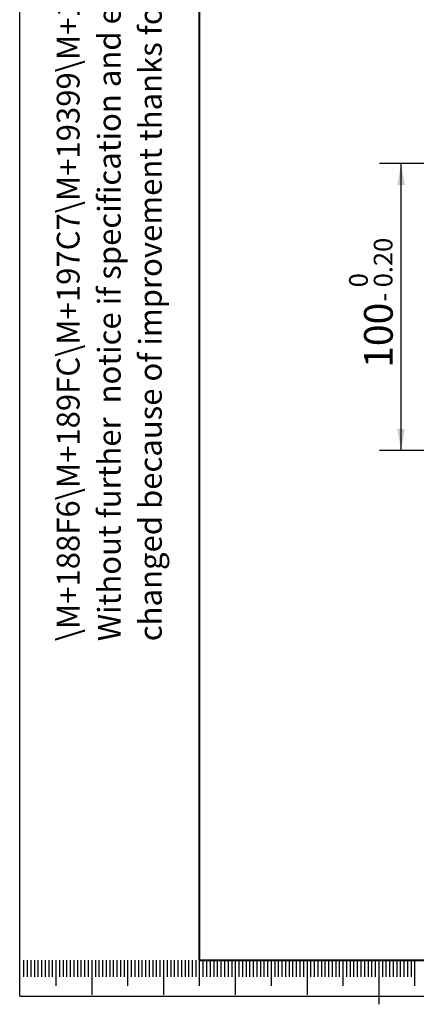
# Model space of a CAD drawing. Units: millimetres. Extents: x 0 to 637, y -1 to 558.
# Drawn here: x 0 to 55, y -1 to 136 of the extents above; entities that cross this region are included whole.
import ezdxf

# ---------------------------------------------------------------- set-up
doc = ezdxf.new("R2010")
doc.units = ezdxf.units.MM
for name, color, linetype in [('1', 1, 'Continuous'), ('SLD-0', 7, 'Continuous'), ('图框', 179, 'Continuous')]:
    doc.layers.add(name, color=color, linetype=linetype)
doc.styles.add('SLDTEXTSTYLE0', font='TXT', dxfattribs={"width": 0.7, "bigfont": 'bigfont'})
doc.styles.add('SLDTEXTSTYLE1', font='TXT', dxfattribs={"width": 0.7})
doc.dimstyles.new('SLDDIMSTYLE7', dxfattribs={"dimtxt": 4, "dimasz": 3, "dimexe": 0, "dimexo": 0.0625, "dimgap": 1, "dimtad": 2, "dimlfac": 2.5, "dimrnd": 1e-09, "dimzin": 12, "dimdsep": 46, "dimtxsty": 'SLDTEXTSTYLE1', "dimsah": 1, "dimcen": 0.09, "dimadec": 0, "dimazin": 3, "dimtol": 1, "dimtm": 0.2, "dimtfac": 1, "dimtofl": 0, "dimtmove": 0, "dimatfit": 3, "dimfxl": 0, "dimfrac": 2, "dimtolj": 1, "dimtzin": 0, "dimarcsym": 0})

# ---------------------------------------------------------------- blocks, each defined once
blk = doc.blocks.new('SW_NOTE_4')
at = {"layer": '图框', "color": 0, "char_height": 3.175, "attachment_point": 1, "rotation": 90}
for s, insert, style in [('\\M+188F6\\M+189FC\\M+197C7\\M+19399\\M+18CB4\\M+188F6\\M+18143规\\M+18A69\\M+188C8\\M+18B79\\M+18A4F观\\M+1974C\\M+18F8A变\\M+18D58时\\M+18143\\M+19573\\M+18DC4另\\M+18D73\\M+192CA\\M+1926D\\M+18143\\M+18C68请谅\\M+189F0\\M+18142', (-4.09, 0), 'SLDTEXTSTYLE0'), ('changed because of improvement thanks for your understanding', (7.37, 0), 'SLDTEXTSTYLE1'), ('Without further  notice if specification and exterior have been', (1.64, 0), 'SLDTEXTSTYLE1')]:
    blk.add_mtext(s, dxfattribs=dict(at, insert=insert, style=style))
blk = doc.blocks.new('_D_23')
at = {"layer": '图框'}
for p, q in [((69.71, 115.98), (50.15, 115.98)), ((53.15, 75.98), (53.15, 115.98)), ((69.71, 75.98), (50.15, 75.98))]:
    blk.add_line(p, q, dxfattribs=at)
for points in [[(53.15, 115.98), (52.64, 112.98), (53.66, 112.98)], [(53.15, 75.98), (53.66, 78.98), (52.64, 78.98)]]:
    blk.add_solid(points, dxfattribs=at)
at = {"layer": '图框', "attachment_point": 1, "rotation": 90, "style": 'SLDTEXTSTYLE1'}
for s, insert, char_height in [('0.20', (49.35, 98.73), 2.6), ('0', (45.91, 98.73), 2.6), ('-', (49.35, 96.74), 2.6), ('100', (47.99, 87.5), 4)]:
    blk.add_mtext(s, dxfattribs=dict(at, insert=insert, char_height=char_height))

msp = doc.modelspace()

# ---------------------------------------------------------------- linework, layer by layer
at = {"layer": '1', "color": 7}
msp.add_line((25, 4.98469), (97, 4.96937), dxfattribs=at)
at = {"layer": 'SLD-0', "color": 7}
for p, q in [((0.54333, 4.98469), (0.54333, 2.67542)), ((1.04333, 4.98469), (1.04333, 2.67542)), ((1.54333, 4.98469), (1.54333, 2.67542)), ((2.04333, 4.98469), (2.04333, 2.67542)), ((2.54333, 4.98469), (2.54333, 2.67542)), ((3.04333, 4.98469), (3.04333, 2.67542)), ((3.54333, 4.98469), (3.54333, 2.67542)), ((4.04333, 4.98469), (4.04333, 2.67542)), ((4.54333, 4.98469), (4.54333, 2.67542)), ((5.04333, 4.98469), (5.04333, 1.4419)), ((5.54333, 4.98469), (5.54333, 2.67542)), ((6.04333, 4.98469), (6.04333, 2.67542)), ((6.54333, 4.98469), (6.54333, 2.67542)), ((7.04333, 4.98469), (7.04333, 2.67542)), ((7.54333, 4.98469), (7.54333, 2.67542)), ((8.04333, 4.98469), (8.04333, 2.67542)), ((8.54333, 4.98469), (8.54333, 2.67542)), ((9.04333, 4.98469), (9.04333, 2.67542)), ((9.54333, 4.98469), (9.54333, 2.67542)), ((10.04333, 4.98469), (10.04333, 0.15858)), ((10.04333, 4.98469), (10.04333, 1.4419)), ((10.54333, 4.98469), (10.54333, 2.67542)), ((11.04333, 4.98469), (11.04333, 2.67542)), ((11.54333, 4.98469), (11.54333, 2.67542)), ((12.04333, 4.98469), (12.04333, 2.67542)), ((12.54333, 4.98469), (12.54333, 2.67542)), ((13.04333, 4.98469), (13.04333, 2.67542)), ((13.54333, 4.98469), (13.54333, 2.67542)), ((14.04333, 4.98469), (14.04333, 2.67542)), ((14.54333, 4.98469), (14.54333, 2.67542)), ((15.04333, 4.98469), (15.04333, 1.4419)), ((15.54333, 4.98469), (15.54333, 2.67542)), ((16.04333, 4.98469), (16.04333, 2.67542)), ((16.54333, 4.98469), (16.54333, 2.67542)), ((17.04333, 4.98469), (17.04333, 2.67542)), ((17.54333, 4.98469), (17.54333, 2.67542)), ((18.04333, 4.98469), (18.04333, 2.67542)), ((18.54333, 4.98469), (18.54333, 2.67542)), ((19.04333, 4.98469), (19.04333, 2.67542)), ((19.54333, 4.98469), (19.54333, 2.67542)), ((20.04333, 4.98469), (20.04333, 0.15858)), ((20.54333, 4.98469), (20.54333, 2.67542)), ((21.04333, 4.98469), (21.04333, 2.67542)), ((21.54333, 4.98469), (21.54333, 2.67542)), ((22.04333, 4.98469), (22.04333, 2.67542)), ((22.54333, 4.98469), (22.54333, 2.67542)), ((23.04333, 4.98469), (23.04333, 2.67542)), ((23.54333, 4.98469), (23.54333, 2.67542)), ((24.04333, 4.98469), (24.04333, 2.67542)), ((24.54333, 4.98469), (24.54333, 2.67542)), ((25, 4.98469), (25, 1.42659)), ((25.54333, 4.98469), (25.54333, 2.67542)), ((26.04333, 4.98469), (26.04333, 2.67542)), ((26.54333, 4.98469), (26.54333, 2.67542)), ((27.04333, 4.98469), (27.04333, 2.67542)), ((27.54333, 4.98469), (27.54333, 2.67542)), ((28.04333, 4.98469), (28.04333, 2.67542)), ((28.54333, 4.98469), (28.54333, 2.67542)), ((29.04333, 5), (29.04333, 2.69074)), ((29.54333, 4.98469), (29.54333, 2.67542)), ((30.04333, 4.98469), (30.04333, 0.15858)), ((30.54333, 4.98469), (30.54333, 2.67542)), ((31.04333, 4.98469), (31.04333, 2.67542)), ((31.54333, 4.98469), (31.54333, 2.67542)), ((32.04333, 4.98469), (32.04333, 2.67542)), ((32.54333, 4.98469), (32.54333, 2.67542)), ((33.04333, 4.98469), (33.04333, 2.67542)), ((33.54333, 4.98469), (33.54333, 2.67542)), ((34.04333, 4.98469), (34.04333, 2.67542)), ((34.54333, 4.98469), (34.54333, 2.67542)), ((35.04333, 4.98469), (35.04333, 1.4419)), ((35.54333, 4.98469), (35.54333, 2.67542)), ((36.04333, 4.98469), (36.04333, 2.67542)), ((36.54333, 4.98469), (36.54333, 2.67542)), ((37.04333, 4.98469), (37.04333, 2.67542)), ((37.54333, 4.98469), (37.54333, 2.67542)), ((38.04333, 4.98469), (38.04333, 2.67542)), ((38.54333, 4.98469), (38.54333, 2.67542)), ((39.04333, 4.98469), (39.04333, 2.67542)), ((39.54333, 4.98469), (39.54333, 2.67542)), ((40.04333, 4.98469), (40.04333, 0.15858)), ((40.54333, 4.98469), (40.54333, 2.67542)), ((41.04333, 4.98469), (41.04333, 2.67542)), ((41.54333, 4.98469), (41.54333, 2.67542)), ((42.04333, 4.98469), (42.04333, 2.67542)), ((42.54333, 4.98469), (42.54333, 2.67542)), ((43.04333, 4.98469), (43.04333, 2.67542)), ((43.54333, 4.98469), (43.54333, 2.67542)), ((44.04333, 4.98469), (44.04333, 2.67542)), ((44.54333, 4.98469), (44.54333, 2.67542)), ((45.04333, 4.98469), (45.04333, 1.4419)), ((45.54333, 4.98469), (45.54333, 2.67542)), ((46.04333, 4.98469), (46.04333, 2.67542)), ((46.54333, 4.98469), (46.54333, 2.67542)), ((47.04333, 4.98469), (47.04333, 2.67542)), ((47.54333, 4.98469), (47.54333, 2.67542)), ((48.04333, 4.98469), (48.04333, 2.67542)), ((48.54333, 4.98469), (48.54333, 2.67542)), ((49.04333, 4.98469), (49.04333, 2.67542)), ((49.54333, 4.98469), (49.54333, 2.67542)), ((50.04333, 4.98469), (50.04333, -1.14613)), ((50.54333, 4.98469), (50.54333, 2.67542)), ((51.04333, 4.98469), (51.04333, 2.67542)), ((51.54333, 4.98469), (51.54333, 2.67542)), ((52.04333, 4.98469), (52.04333, 2.67542)), ((52.54333, 4.98469), (52.54333, 2.67542)), ((53.04333, 4.98469), (53.04333, 2.67542)), ((53.54333, 4.98469), (53.54333, 2.67542)), ((54.04333, 4.98469), (54.04333, 2.67542)), ((54.54333, 4.98469), (54.54333, 2.67542)), ((55.04333, 4.98469), (55.04333, 1.4419))]:
    msp.add_line(p, q, dxfattribs=at)
at = {"layer": '图框', "color": 7}
for q in [(0, 297), (420, 0)]:
    msp.add_line((0, 0), q, dxfattribs=at)
at = {"layer": '图框', "color": 7, "lineweight": 40}
for p, q in [((25, 291.98469), (25, 4.98469)), ((25, 4.98469), (415, 4.98469))]:
    msp.add_line(p, q, dxfattribs=at)

# ---------------------------------------------------------------- block references
at = {"layer": '图框'}
msp.add_blockref('SW_NOTE_4', (9.25822, 49.42935), dxfattribs=at)

# ---------------------------------------------------------------- dimensions: what is measured, and where the dimension line sits
dim = msp.add_linear_dim(base=(53.14889, 115.98285), p1=(69.70519, 75.98285), p2=(69.70519, 115.98285), angle=90, dimstyle='SLDDIMSTYLE7', dxfattribs=at)
dim.commit()
dim.dimension.update_dxf_attribs({"geometry": '_D_23', "text_midpoint": (53.14889, 95.98285), "dimtype": 160})

doc.saveas('drawing.dxf')
